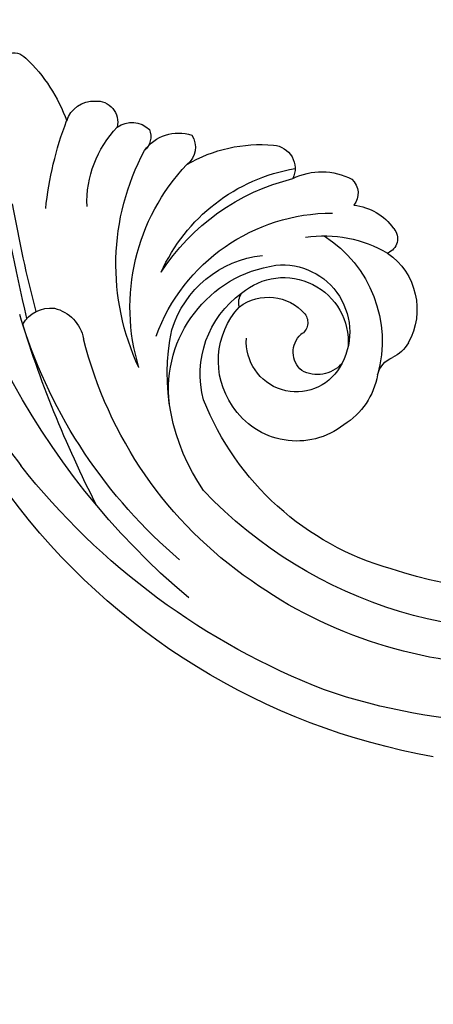
# Model space of a CAD drawing. Units: millimetres. Extents: x -499 to 5801, y 919 to 2404.
# Drawn here: x 1216 to 1223, y 1830 to 1847 of the extents above; entities that cross this region are included whole.
import ezdxf

# ---------------------------------------------------------------- set-up
doc = ezdxf.new("R2010")
doc.units = ezdxf.units.MM
doc.linetypes.add('HIDDEN', pattern=[9.525, 6.35, -3.175])
doc.layers.add('H-06.木作(細線)', color=8, linetype='Continuous')
doc.layers.add('H-08.木作(細線)', color=8, linetype='Continuous')

# ---------------------------------------------------------------- blocks, each defined once
blk = doc.blocks.new('SE-21023L-d')
at = {"layer": 'H-08.木作(細線)'}
for centre, radius, start, end in [((83.308, 92.103), 117.524, 226.73934, 233.49386), ((-20.35, -52.062), 57.306, 40.15534, 85.17307), ((-16.705, -1.833), 1.216, 87.02535, 228.45393), ((-42.254, -193.654), 195.944, 76.87519, 80.29888), ((-25.414, -108.293), 108.223, 75.48484, 79.9084), ((-14.887, -42.55), 51.16, 9.98775, 53.31784), ((-8.712, 5.548), 12.09, 223.29716, 250.47139), ((3.872, -4.616), 2.421, 119.4426, 186.9732), ((-23.121, -85.301), 86.721, 62.84656, 73.20419), ((-9.159, -39.648), 38.982, 40.33479, 72.31651), ((-20.349, -45.121), 54.468, 21.19984, 51.72346), ((-3.345, -30.478), 26.368, 95.9846, 110.90551), ((4.343, -4.229), 2.954, 193.3373, 259.02927), ((-12.086, -7.916), 2.175, 107.88346, 182.45433), ((-6.567, -15.642), 8.256, 87.88816, 133.78311), ((-3.858, -37.749), 31.559, 34.5697, 75.99185), ((-12.657, -8.121), 1.606, 175.98615, 283.60952), ((-10.699, -10.794), 1.932, 144.84351, 223.52144), ((-1.849, -27.936), 18.353, 64.77702, 118.11222), ((1.39, -26.375), 15.725, 73.05807, 133.55579), ((-11.567, -10.793), 1.435, 248.16422, 318.23382), ((-8.635, -14.349), 3.198, 125.59375, 198.0357), ((8.524, -26.029), 14.282, 110.27554, 180), ((4.363, -25.51), 13.704, 114.2267, 170.24154), ((7.764, -26.956), 16.609, 122.91058, 166.25405), ((5.492, -21.56), 8.085, 107.10868, 173.9747), ((7.613, -23.087), 9.509, 83.1992, 171.70092), ((6.438, -29.034), 15.56, 55.34301, 102.33512), ((-10.755, -13.955), 1.663, 236.36157, 321.96943), ((0.135, -20.565), 11.09, 149.755, 185.091), ((6.452, -23.515), 7.533, 74.86384, 144.39408), ((0.49, -36.275), 21.543, 15.61963, 68.40364), ((-8.097, -40.955), 34.028, 347.03982, 46.59271), ((5.448, -23.403), 6.041, 55.23777, 132.63384), ((5.735, -23.313), 5.807, 322.02391, 57.06047), ((4.029, -22.33), 4.893, 139.15338, 274.16269), ((1.02, -20.109), 1.199, 73.73961, 125.25366), ((4.293, -21.148), 3.664, 143.28631, 229.24778), ((3.996, -23.296), 3.815, 300.64192, 93.92492), ((-5.974, -39.896), 34.524, 359.6297, 35.51203), ((-9.142, -21.413), 1.774, 184.41379, 295.84036), ((3.271, -22.237), 5.095, 174.10677, 301.58381), ((-4.022, -25.209), 4.872, 153.16658, 207.94728), ((4.799, -24.868), 1.828, 39.95349, 137.42041), ((2.55, -23.103), 1.046, 231.67852, 329.70388), ((3.941, -24.872), 2.549, 313.64165, 27.52609), ((5.531, -25.392), 9.556, 171.42313, 210.29196), ((3.989, -20.302), 9.494, 212.41558, 285.48711), ((-14.772, -40.8), 47.749, 345.36682, 18.78472), ((5.524, -23.895), 5.645, 280.20705, 328.01131), ((-7.254, -26.524), 1.444, 222.07985, 308.83423), ((-2.182, -27.24), 4.186, 185.60357, 234.96962), ((6.915, -31.237), 1.828, 102.32778, 159.10922), ((-9.58, -40.831), 32.511, 266.6724, 18.57611), ((-3.813, -29.785), 1.173, 228.87011, 338.65264), ((1.555, -27.232), 5.211, 214.87347, 299.18279), ((2.589, -29.27), 2.93, 300.9621, 333.31395)]:
    blk.add_arc(centre, radius, start, end, dxfattribs=at)
blk = doc.blocks.new('立揚展廳展板  1450m 模板5')
at = {"xscale": -1, "rotation": 90}
blk.add_blockref('SE-21023L-d', (52819.867, -4928.036), dxfattribs=at)

msp = doc.modelspace()

# ---------------------------------------------------------------- linework, layer by layer
at = {"layer": 'H-06.木作(細線)', "color": 2, "linetype": 'HIDDEN'}
msp.add_ellipse((1234.403, 1847.149), major_axis=(90.868, 0), ratio=0.352184, dxfattribs=at)

# ---------------------------------------------------------------- block references
at = {"layer": 'H-06.木作(細線)', "color": 7, "xscale": 0.2188757076569818, "yscale": 0.2188757076569818, "zscale": 0.2188757076569818}
msp.add_blockref('立揚展廳展板  1450m 模板5', (-10345.343, 2920.673), dxfattribs=at)

doc.saveas('drawing.dxf')
